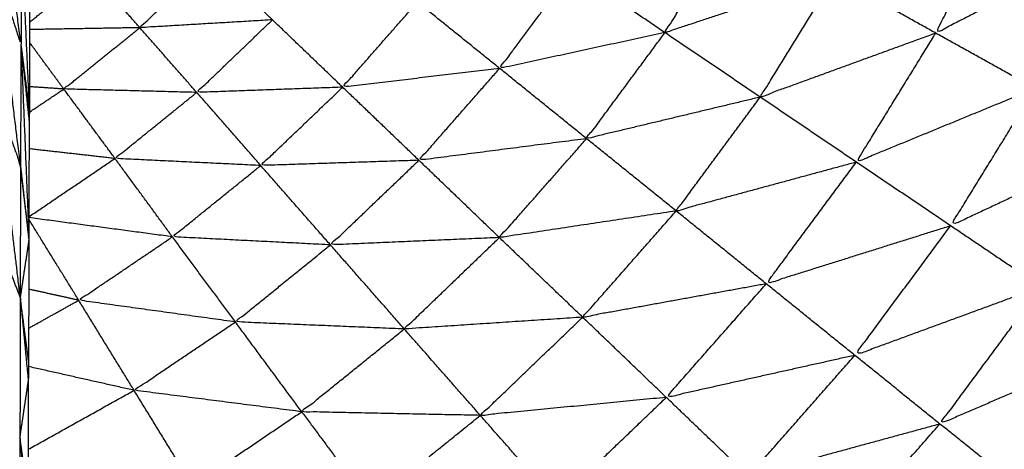
# Model space of a CAD drawing. Units: millimetres. Extents: x 17.7 to 35.6, y -11.6 to 5.3.
# Drawn here: x 22.6 to 22.6, y 2.5 to 2.5 of the extents above; entities that cross this region are included whole.
import ezdxf

# ---------------------------------------------------------------- set-up
doc = ezdxf.new("R2010")
doc.units = ezdxf.units.MM
doc.header["$MEASUREMENT"] = 0
doc.layers.get('0').update_dxf_attribs({"lineweight": 13})

# ---------------------------------------------------------------- blocks, each defined once
blk = doc.blocks.new('OPSI_CL021')
at = {"lineweight": -3}
for points, knots in [([(22.6275265, 2.5056838), (22.6275269, 2.505684), (22.6275273, 2.5056842), (22.6278578, 2.5059072), (22.6281883, 2.5061302), (22.6284983, 2.5063807), (22.6288083, 2.5066312), (22.6290958, 2.5069072), (22.6293833, 2.5071832), (22.6296468, 2.5074822), (22.6299103, 2.5077812), (22.6301473, 2.5081017), (22.6303843, 2.5084222), (22.6305933, 2.5087617), (22.6308023, 2.5091012), (22.6309818, 2.5094572), (22.6311613, 2.5098132), (22.6313098, 2.5101832), (22.6314583, 2.5105532), (22.6315753, 2.5109342), (22.6316923, 2.5113152), (22.6317758, 2.5117047), (22.6318593, 2.5120942), (22.6319103, 2.5124897), (22.6319613, 2.5128852), (22.6319818, 2.5132832), (22.6320023, 2.5136812), (22.6319818, 2.5133017), (22.6319613, 2.5129222)], [23.998905, 23.998905, 23.998905, 24, 24, 25, 25, 26, 26, 27, 27, 28, 28, 29, 29, 30, 30, 31, 31, 32, 32, 33, 33, 34, 34, 35, 35, 36, 36, 36.95362, 36.95362, 36.95362]), ([(22.6250973, 2.5117122), (22.6250973, 2.5116882), (22.6250973, 2.5116642), (22.6250963, 2.5116082), (22.6250953, 2.5115522), (22.6250953, 2.5115072), (22.6250953, 2.5114622), (22.6250943, 2.5114012), (22.6250933, 2.5113402), (22.6250928, 2.5112687), (22.6250923, 2.5111972), (22.6250923, 2.5111377), (22.6250923, 2.5110782), (22.6250913, 2.5109747), (22.6250903, 2.5108712), (22.6250903, 2.5108192), (22.6250903, 2.5107672), (22.6250893, 2.5106267), (22.6250883, 2.5104862), (22.6250883, 2.5104487), (22.6250883, 2.5104112), (22.6250878, 2.5102292), (22.6250873, 2.5100472), (22.6250868, 2.5100292), (22.6250863, 2.5100112), (22.6250858, 2.5097907), (22.6250853, 2.5095702), (22.6250853, 2.5095632), (22.6250853, 2.5095562), (22.6250848, 2.5093247), (22.6250843, 2.5090932), (22.6250838, 2.5090542), (22.6250833, 2.5090152), (22.6250828, 2.5087982), (22.6250823, 2.5085812), (22.6250823, 2.5085074), (22.6250823, 2.5084336)], [-79, -79, -79, -78, -78, -77, -77, -76, -76, -75, -75, -74, -74, -73, -73, -72, -72, -71, -71, -70, -70, -69, -69, -68, -68, -67, -67, -66, -66, -65, -65, -64, -64, -63, -63, -62, -62, -61.00265, -61.00265, -61.00265]), ([(22.6250823, 2.5084325), (22.6250818, 2.5082354), (22.6250813, 2.5080382), (22.6250813, 2.5079267), (22.6250813, 2.5078152), (22.6250808, 2.5076427), (22.6250803, 2.5074702), (22.6250803, 2.5073182), (22.6250803, 2.5071662), (22.6250803, 2.5070232), (22.6250803, 2.5068802), (22.6250798, 2.5066862), (22.6250793, 2.5064922), (22.6250793, 2.5063812), (22.6250793, 2.5062702), (22.6250793, 2.5060347), (22.6250793, 2.5057992), (22.6250793, 2.5057237), (22.6250793, 2.5056482), (22.6250788, 2.5053707), (22.6250783, 2.5050932), (22.6250783, 2.5050552), (22.6250783, 2.5050172), (22.6250783, 2.5046992), (22.6250783, 2.5043812), (22.6250783, 2.4998262), (22.6250783, 2.4952712), (22.6250873, 2.4951212), (22.6250963, 2.4949712), (22.6251233, 2.4948237), (22.6251503, 2.4946762), (22.6251948, 2.4945327), (22.6252393, 2.4943892), (22.6253003, 2.4942522), (22.6253613, 2.4941152), (22.6254388, 2.4939867), (22.6255163, 2.4938582), (22.6256083, 2.4937397), (22.6257003, 2.4936212), (22.6258063, 2.4935147), (22.6259123, 2.4934082), (22.6261193, 2.4931997), (22.6263263, 2.4929912), (22.6265078, 2.4927597), (22.6266893, 2.4925282), (22.6268418, 2.4922772), (22.6269943, 2.4920262), (22.6271168, 2.4917587), (22.6272393, 2.4914912), (22.6273293, 2.4912117), (22.6274193, 2.4909322), (22.6274763, 2.4906432), (22.6275333, 2.4903542), (22.6275553, 2.4900617), (22.6275773, 2.4897692), (22.6275653, 2.4894752), (22.6275533, 2.4891812), (22.6275068, 2.4888912), (22.6274603, 2.4886012), (22.6273798, 2.4883182), (22.6272993, 2.4880352), (22.6271868, 2.4877637), (22.6270743, 2.4874922), (22.6269303, 2.4872362), (22.6267863, 2.4869802), (22.6266133, 2.4867422), (22.6264403, 2.4865042), (22.6262403, 2.4862887), (22.6260403, 2.4860732), (22.6258163, 2.4858827), (22.6255923, 2.4856922), (22.6253478, 2.4855287), (22.6251033, 2.4853652), (22.6248413, 2.4852322), (22.6245793, 2.4850992), (22.6243038, 2.4849977), (22.6240283, 2.4848962), (22.6237423, 2.4848277), (22.6234563, 2.4847592), (22.6231643, 2.4847247), (22.6228723, 2.4846902), (22.6225783, 2.4846902), (22.6222843, 2.4846902), (22.6219923, 2.4847247), (22.6217003, 2.4847592), (22.6214148, 2.4848277), (22.6211293, 2.4848962), (22.6208533, 2.4849977), (22.6205773, 2.4850992), (22.6203153, 2.4852322), (22.6200533, 2.4853652), (22.6198088, 2.4855287), (22.6195643, 2.4856922), (22.6193403, 2.4858827), (22.6191163, 2.4860732), (22.6189168, 2.4862887), (22.6187173, 2.4865042), (22.6185443, 2.4867422), (22.6183713, 2.4869802), (22.6182273, 2.4872362), (22.6180833, 2.4874922), (22.6179703, 2.4877637), (22.6178573, 2.4880352), (22.6177768, 2.4883182), (22.6176963, 2.4886012), (22.6176498, 2.4888912), (22.6176033, 2.4891812), (22.6175913, 2.4894752), (22.6175793, 2.4897692), (22.6176018, 2.4900617), (22.6176243, 2.4903542), (22.6176808, 2.4906432), (22.6177373, 2.4909322), (22.6178273, 2.4912117), (22.6179173, 2.4914912), (22.6180398, 2.4917587), (22.6181623, 2.4920262), (22.6183153, 2.4922772), (22.6184683, 2.4925282), (22.6186493, 2.4927597), (22.6188303, 2.4929912), (22.6190378, 2.4931997), (22.6192453, 2.4934082), (22.6193508, 2.4935147), (22.6194563, 2.4936212), (22.6195483, 2.4937397), (22.6196403, 2.4938582), (22.6197178, 2.4939867), (22.6197953, 2.4941152), (22.6198568, 2.4942522), (22.6199183, 2.4943892), (22.6199623, 2.4945327), (22.6200063, 2.4946762), (22.6200333, 2.4948237), (22.6200603, 2.4949712), (22.6200693, 2.4951212), (22.6200783, 2.4952712), (22.6200783, 2.4998262), (22.6200783, 2.5043812), (22.6200783, 2.5046992), (22.6200783, 2.5050172), (22.6200783, 2.5050552), (22.6200783, 2.5050932), (22.6200788, 2.5053707), (22.6200793, 2.5056482), (22.6200793, 2.5057237), (22.6200793, 2.5057992), (22.6200793, 2.5060347), (22.6200793, 2.5062702), (22.6200793, 2.5063812), (22.6200793, 2.5064922), (22.6200798, 2.5066862), (22.6200803, 2.5068802), (22.6200803, 2.5070232), (22.6200803, 2.5071662), (22.6200803, 2.5073182), (22.6200803, 2.5074702), (22.6200808, 2.5076427), (22.6200813, 2.5078152), (22.6200813, 2.5079267), (22.6200813, 2.5080382), (22.6200818, 2.5082357), (22.6200823, 2.5084332), (22.6200823, 2.5085072), (22.6200823, 2.5085812), (22.6200828, 2.5087982), (22.6200833, 2.5090152), (22.6200838, 2.5090542), (22.6200843, 2.5090932), (22.6200848, 2.5093247), (22.6200853, 2.5095562), (22.6200853, 2.5095632), (22.6200853, 2.5095702), (22.6200858, 2.5097907), (22.6200863, 2.5100112), (22.6200868, 2.5100292), (22.6200873, 2.5100472), (22.6200878, 2.5102292), (22.6200883, 2.5104112), (22.6200883, 2.5104487), (22.6200883, 2.5104862), (22.6200893, 2.5106267), (22.6200903, 2.5107672), (22.6200903, 2.5108192), (22.6200903, 2.5108712), (22.6200913, 2.5109747), (22.6200923, 2.5110782), (22.6200923, 2.5111377), (22.6200923, 2.5111972), (22.6200928, 2.5112687), (22.6200933, 2.5113402), (22.6200943, 2.5114012), (22.6200953, 2.5114622), (22.6200953, 2.5115072), (22.6200953, 2.5115522)], [-60.998179, -60.998179, -60.998179, -60, -60, -59, -59, -58, -58, -57, -57, -56, -56, -55, -55, -54, -54, -53, -53, -52, -52, -51, -51, -50, -50, -49, -49, -48, -48, -47, -47, -46, -46, -45, -45, -44, -44, -43, -43, -42, -42, -41, -41, -40, -40, -39, -39, -38, -38, -37, -37, -36, -36, -35, -35, -34, -34, -33, -33, -32, -32, -31, -31, -30, -30, -29, -29, -28, -28, -27, -27, -26, -26, -25, -25, -24, -24, -23, -23, -22, -22, -21, -21, -20, -20, -19, -19, -18, -18, -17, -17, -16, -16, -15, -15, -14, -14, -13, -13, -12, -12, -11, -11, -10, -10, -9, -9, -8, -8, -7, -7, -6, -6, -5, -5, -4, -4, -3, -3, -2, -2, -1, -1, 0, 0, 1, 1, 2, 2, 3, 3, 4, 4, 5, 5, 6, 6, 7, 7, 8, 8, 9, 9, 10, 10, 11, 11, 12, 12, 13, 13, 14, 14, 15, 15, 16, 16, 17, 17, 18, 18, 19, 19, 20, 20, 21, 21, 22, 22, 23, 23, 24, 24, 25, 25, 26, 26, 27, 27, 28, 28, 29, 29, 30, 30, 31, 31, 32, 32, 33, 33, 34, 34, 35, 35, 36, 36, 36]), ([(22.6249623, 2.5105912), (22.6250088, 2.5104477), (22.6250553, 2.5103042), (22.6250098, 2.5106682), (22.6249643, 2.5110322)], [0, 0, 0, 1, 1, 2, 2, 2]), ([(22.6292173, 2.5106872), (22.6288878, 2.5105182), (22.6285583, 2.5103492), (22.6286888, 2.5106082), (22.6288193, 2.5108672)], [0, 0, 0, 1, 1, 2, 2, 2]), ([(22.6281713, 2.5105652), (22.6278463, 2.5104582), (22.6275213, 2.5103512), (22.6276538, 2.5105662), (22.6277863, 2.5107812)], [0, 0, 0, 1, 1, 2, 2, 2]), ([(22.6260183, 2.5104002), (22.6257643, 2.5103852), (22.6255103, 2.5103702), (22.6256453, 2.5104997), (22.6257803, 2.5106292)], [0, 0, 0, 1, 1, 2, 2, 2]), ([(22.6249613, 2.5101052), (22.6250073, 2.5099732), (22.6250533, 2.5098412), (22.6250078, 2.5102162), (22.6249623, 2.5105912)], [0, 0, 0, 1, 1, 2, 2, 2]), ([(22.6275213, 2.5103512), (22.6272048, 2.5102827), (22.6268883, 2.5102142), (22.6270278, 2.5104022), (22.6271673, 2.5105902)], [0, 0, 0, 1, 1, 2, 2, 2]), ([(22.6285583, 2.5103492), (22.6282223, 2.5102267), (22.6278863, 2.5101042), (22.6280288, 2.5103347), (22.6281713, 2.5105652)], [0, 0, 0, 1, 1, 2, 2, 2]), ([(22.6268883, 2.5102142), (22.6265878, 2.5101782), (22.6262873, 2.5101422), (22.6264303, 2.5103052), (22.6265733, 2.5104682)], [0, 0, 0, 1, 1, 2, 2, 2]), ([(22.6262873, 2.5101422), (22.6260078, 2.5101322), (22.6257283, 2.5101222), (22.6258733, 2.5102612), (22.6260183, 2.5104002)], [0, 0, 0, 1, 1, 2, 2, 2]), ([(22.6257283, 2.5101222), (22.6254738, 2.5101287), (22.6252193, 2.5101352), (22.6253648, 2.5102527), (22.6255103, 2.5103702)], [0, 0, 0, 1, 1, 2, 2, 2]), ([(22.6278863, 2.5101042), (22.6275538, 2.5100247), (22.6272213, 2.5099452), (22.6273713, 2.5101482), (22.6275213, 2.5103512)], [0, 0, 0, 1, 1, 2, 2, 2]), ([(22.6289393, 2.5101372), (22.6285968, 2.5099962), (22.6282543, 2.5098552), (22.6284063, 2.5101022), (22.6285583, 2.5103492)], [0, 0, 0, 1, 1, 2, 2, 2]), ([(22.6272213, 2.5099452), (22.6269003, 2.5099037), (22.6265793, 2.5098622), (22.6267338, 2.5100382), (22.6268883, 2.5102142)], [0, 0, 0, 1, 1, 2, 2, 2]), ([(22.6259733, 2.5098422), (22.6256943, 2.5098557), (22.6254153, 2.5098692), (22.6255718, 2.5099957), (22.6257283, 2.5101222)], [0, 0, 0, 1, 1, 2, 2, 2]), ([(22.6265793, 2.5098622), (22.6262763, 2.5098522), (22.6259733, 2.5098422), (22.6261303, 2.5099922), (22.6262873, 2.5101422)], [0, 0, 0, 1, 1, 2, 2, 2]), ([(22.6293043, 2.5099332), (22.6289598, 2.5097722), (22.6286153, 2.5096112), (22.6287773, 2.5098742), (22.6289393, 2.5101372)], [0, 0, 0, 1, 1, 2, 2, 2]), ([(22.6250533, 2.5098412), (22.6250528, 2.5095897), (22.6250523, 2.5093382), (22.6250068, 2.5097217), (22.6249613, 2.5101052)], [0, 0, 0, 1, 1, 2, 2, 2]), ([(22.6282543, 2.5098552), (22.6279093, 2.5097617), (22.6275643, 2.5096682), (22.6277253, 2.5098862), (22.6278863, 2.5101042)], [0, 0, 0, 1, 1, 2, 2, 2]), ([(22.6275643, 2.5096682), (22.6272258, 2.5096172), (22.6268873, 2.5095662), (22.6270543, 2.5097557), (22.6272213, 2.5099452)], [0, 0, 0, 1, 1, 2, 2, 2]), ([(22.6268873, 2.5095662), (22.6265638, 2.5095522), (22.6262403, 2.5095382), (22.6264098, 2.5097002), (22.6265793, 2.5098622)], [0, 0, 0, 1, 1, 2, 2, 2]), ([(22.6286153, 2.5096112), (22.6282623, 2.5095002), (22.6279093, 2.5093892), (22.6280818, 2.5096222), (22.6282543, 2.5098552)], [0, 0, 0, 1, 1, 2, 2, 2]), ([(22.6250533, 2.5098412), (22.6250693, 2.5096987), (22.6250853, 2.5095562), (22.6250853, 2.5095562), (22.6250852, 2.5095562)], [0, 0, 0, 1, 1, 1.00023, 1.00023, 1.00023]), ([(22.6262403, 2.5095382), (22.6259378, 2.5095537), (22.6256353, 2.5095692), (22.6258043, 2.5097057), (22.6259733, 2.5098422)], [0, 0, 0, 1, 1, 2, 2, 2]), ([(22.6279093, 2.5093892), (22.6275578, 2.5093252), (22.6272063, 2.5092612), (22.6273853, 2.5094647), (22.6275643, 2.5096682)], [0, 0, 0, 1, 1, 2, 2, 2]), ([(22.6289623, 2.5093772), (22.6286053, 2.5092462), (22.6282483, 2.5091152), (22.6284318, 2.5093632), (22.6286153, 2.5096112)], [0, 0, 0, 1, 1, 2, 2, 2]), ([(22.6258763, 2.5092432), (22.6255763, 2.5092847), (22.6252763, 2.5093262), (22.6254558, 2.5094477), (22.6256353, 2.5095692)], [0, 0, 0, 1, 1, 2, 2, 2]), ([(22.6272063, 2.5092612), (22.6268648, 2.5092387), (22.6265233, 2.5092162), (22.6267053, 2.5093912), (22.6268873, 2.5095662)], [0, 0, 0, 1, 1, 2, 2, 2]), ([(22.6265233, 2.5092162), (22.6261998, 2.5092297), (22.6258763, 2.5092432), (22.6260583, 2.5093907), (22.6262403, 2.5095382)], [0, 0, 0, 1, 1, 2, 2, 2]), ([(22.6282483, 2.5091152), (22.6278873, 2.5090347), (22.6275263, 2.5089542), (22.6277178, 2.5091717), (22.6279093, 2.5093892)], [0, 0, 0, 1, 1, 2, 2, 2]), ([(22.6292863, 2.5091592), (22.6289303, 2.5090057), (22.6285743, 2.5088522), (22.6287683, 2.5091147), (22.6289623, 2.5093772)], [0, 0, 0, 1, 1, 2, 2, 2]), ([(22.6275263, 2.5089542), (22.6271703, 2.5089197), (22.6268143, 2.5088852), (22.6270103, 2.5090732), (22.6272063, 2.5092612)], [0, 0, 0, 1, 1, 2, 2, 2]), ([(22.6261303, 2.5088992), (22.6258093, 2.5089402), (22.6254883, 2.5089812), (22.6256823, 2.5091122), (22.6258763, 2.5092432)], [0, 0, 0, 1, 1, 2, 2, 2]), ([(22.6268143, 2.5088852), (22.6264723, 2.5088922), (22.6261303, 2.5088992), (22.6263268, 2.5090577), (22.6265233, 2.5092162)], [0, 0, 0, 1, 1, 2, 2, 2]), ([(22.6285743, 2.5088522), (22.6282078, 2.5087522), (22.6278413, 2.5086522), (22.6280448, 2.5088837), (22.6282483, 2.5091152)], [0, 0, 0, 1, 1, 2, 2, 2]), ([(22.6278413, 2.5086522), (22.6274743, 2.5086022), (22.6271073, 2.5085522), (22.6273168, 2.5087532), (22.6275263, 2.5089542)], [0, 0, 0, 1, 1, 2, 2, 2]), ([(22.6263923, 2.5085452), (22.6260523, 2.5085807), (22.6257123, 2.5086162), (22.6259213, 2.5087577), (22.6261303, 2.5088992)], [0, 0, 0, 1, 1, 2, 2, 2]), ([(22.6261303, 2.5088992), (22.6262613, 2.5087222), (22.6263923, 2.5085452), (22.6266033, 2.5087152), (22.6268143, 2.5088852)], [0, 0, 0, 1, 1, 2, 2, 2]), ([(22.6288783, 2.5086082), (22.6285108, 2.5084857), (22.6281433, 2.5083632), (22.6283588, 2.5086077), (22.6285743, 2.5088522)], [0, 0, 0, 1, 1, 2, 2, 2])]:
    blk.add_open_spline(points, degree=2, knots=knots, dxfattribs=at)
for points in [[(22.6250563, 2.5107252), (22.6250558, 2.5105147), (22.6250553, 2.5103042)], [(22.6250563, 2.5107252), (22.6250718, 2.5103864), (22.6250873, 2.5100475)], [(22.6260183, 2.5104002), (22.6258993, 2.5105147), (22.6257803, 2.5106292)], [(22.6250883, 2.5103914), (22.6252063, 2.5104868), (22.6253243, 2.5105822)], [(22.6255103, 2.5103702), (22.6254173, 2.5104762), (22.6253243, 2.5105822)], [(22.6275213, 2.5103512), (22.6273443, 2.5104707), (22.6271673, 2.5105902)], [(22.6285583, 2.5103492), (22.6283648, 2.5104572), (22.6281713, 2.5105652)], [(22.6268883, 2.5102142), (22.6267308, 2.5103412), (22.6265733, 2.5104682)], [(22.6262873, 2.5101422), (22.6261528, 2.5102712), (22.6260183, 2.5104002)], [(22.6255103, 2.5103702), (22.6252992, 2.5103665), (22.6250882, 2.5103629)], [(22.6257283, 2.5101222), (22.6256193, 2.5102462), (22.6255103, 2.5103702)], [(22.6278863, 2.5101042), (22.6277038, 2.5102277), (22.6275213, 2.5103512)], [(22.6289393, 2.5101372), (22.6287488, 2.5102432), (22.6285583, 2.5103492)], [(22.6250553, 2.5103042), (22.6250543, 2.5100727), (22.6250533, 2.5098412)], [(22.6250553, 2.5103042), (22.6250703, 2.5099372), (22.6250853, 2.5095702)], [(22.6250553, 2.5103042), (22.6250708, 2.5101577), (22.6250863, 2.5100112)], [(22.6250553, 2.5103042), (22.6250713, 2.5101758), (22.6250873, 2.5100473)], [(22.6252193, 2.5101352), (22.6251536, 2.5102244), (22.625088, 2.5103137)], [(22.6272213, 2.5099452), (22.6270548, 2.5100797), (22.6268883, 2.5102142)], [(22.6250875, 2.5100467), (22.6251534, 2.5100909), (22.6252193, 2.5101352)], [(22.6252193, 2.5101352), (22.6251537, 2.5101397), (22.6250881, 2.5101441)], [(22.6254153, 2.5098692), (22.6253173, 2.5100022), (22.6252193, 2.5101352)], [(22.6259733, 2.5098422), (22.6258508, 2.5099822), (22.6257283, 2.5101222)], [(22.6265793, 2.5098622), (22.6264333, 2.5100022), (22.6262873, 2.5101422)], [(22.6282543, 2.5098552), (22.6280703, 2.5099797), (22.6278863, 2.5101042)], [(22.6275643, 2.5096682), (22.6273928, 2.5098067), (22.6272213, 2.5099452)], [(22.6254153, 2.5098692), (22.6252507, 2.5098877), (22.6250862, 2.5099062)], [(22.6250858, 2.5096463), (22.6252506, 2.5097578), (22.6254153, 2.5098692)], [(22.6256353, 2.5095692), (22.6255253, 2.5097192), (22.6254153, 2.5098692)], [(22.6268873, 2.5095662), (22.6267333, 2.5097142), (22.6265793, 2.5098622)], [(22.6286153, 2.5096112), (22.6284348, 2.5097332), (22.6282543, 2.5098552)], [(22.6250853, 2.5095702), (22.6250693, 2.5097057), (22.6250533, 2.5098412)], [(22.6262403, 2.5095382), (22.6261068, 2.5096902), (22.6259733, 2.5098422)], [(22.6279093, 2.5093892), (22.6277368, 2.5095287), (22.6275643, 2.5096682)], [(22.6256353, 2.5095692), (22.6253603, 2.509606), (22.6250854, 2.5096427)], [(22.6252763, 2.5093262), (22.6251808, 2.5094814), (22.6250854, 2.5096365)], [(22.6289623, 2.5093772), (22.6287888, 2.5094942), (22.6286153, 2.5096112)], [(22.6250523, 2.5093382), (22.6250058, 2.5094582), (22.6249593, 2.5095782)], [(22.6250853, 2.5095562), (22.6250688, 2.5094472), (22.6250523, 2.5093382)], [(22.6250841, 2.5095667), (22.6250847, 2.5095685), (22.6250853, 2.5095702)], [(22.6258763, 2.5092432), (22.6257558, 2.5094062), (22.6256353, 2.5095692)], [(22.6272063, 2.5092612), (22.6270468, 2.5094137), (22.6268873, 2.5095662)], [(22.6265233, 2.5092162), (22.6263818, 2.5093772), (22.6262403, 2.5095382)], [(22.6252763, 2.5093262), (22.6251806, 2.5093474), (22.6250849, 2.5093686)], [(22.6282483, 2.5091152), (22.6280788, 2.5092522), (22.6279093, 2.5093892)], [(22.6250523, 2.5093382), (22.6250518, 2.5090692), (22.6250513, 2.5088002)], [(22.6250523, 2.5093382), (22.6250678, 2.5091767), (22.6250833, 2.5090152)], [(22.6250843, 2.5090932), (22.6250683, 2.5092157), (22.6250523, 2.5093382)], [(22.6250845, 2.509219), (22.6251804, 2.5092726), (22.6252763, 2.5093262)], [(22.6254883, 2.5089812), (22.6253823, 2.5091537), (22.6252763, 2.5093262)], [(22.6275263, 2.5089542), (22.6273663, 2.5091077), (22.6272063, 2.5092612)], [(22.6261303, 2.5088992), (22.6260033, 2.5090712), (22.6258763, 2.5092432)], [(22.6268143, 2.5088852), (22.6266688, 2.5090507), (22.6265233, 2.5092162)], [(22.6285743, 2.5088522), (22.6284113, 2.5089837), (22.6282483, 2.5091152)], [(22.6254883, 2.5089812), (22.6252861, 2.5090267), (22.625084, 2.5090722)], [(22.6250513, 2.5088002), (22.6250673, 2.5089077), (22.6250833, 2.5090152)], [(22.6250831, 2.5087553), (22.6252857, 2.5088683), (22.6254883, 2.5089812)], [(22.6257123, 2.5086162), (22.6256003, 2.5087987), (22.6254883, 2.5089812)], [(22.6278413, 2.5086522), (22.6276838, 2.5088032), (22.6275263, 2.5089542)], [(22.6271073, 2.5085522), (22.6269608, 2.5087187), (22.6268143, 2.5088852)], [(22.6288783, 2.5086082), (22.6287263, 2.5087302), (22.6285743, 2.5088522)], [(22.6250513, 2.5088002), (22.6250503, 2.5085147), (22.6250493, 2.5082292)], [(22.6250513, 2.5088002), (22.6250668, 2.5086167), (22.6250823, 2.5084332)], [(22.6250823, 2.5085812), (22.6250668, 2.5086907), (22.6250513, 2.5088002)]]:
    blk.add_open_spline(points, degree=2, dxfattribs=at)

msp = doc.modelspace()

# ---------------------------------------------------------------- block references
msp.add_blockref('OPSI_CL021', (0, 0))

doc.saveas('drawing.dxf')
